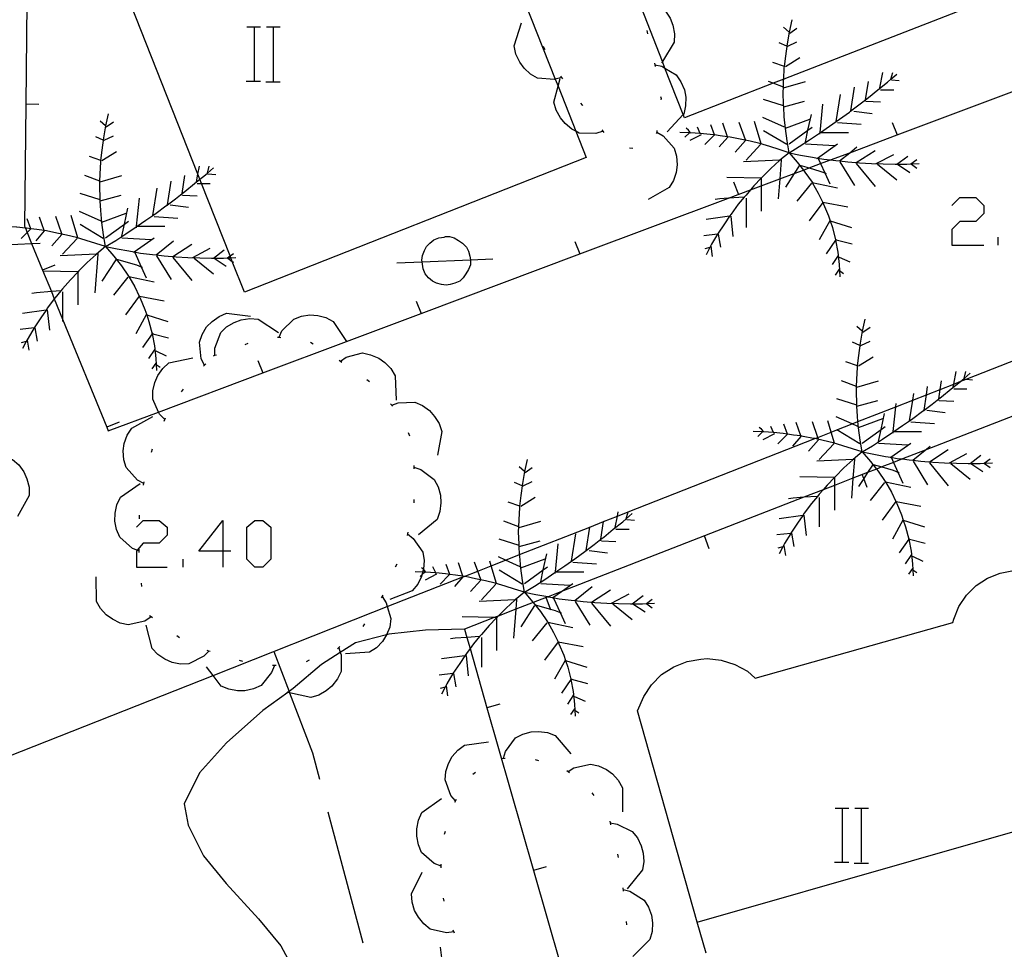
# Model space of a CAD drawing. Units: inches. Extents: x 689199 to 692728, y 4171002 to 4173353.
# Drawn here: x 691534 to 691563, y 4171672 to 4171699 of the extents above; entities that cross this region are included whole.
import ezdxf

# ---------------------------------------------------------------- set-up
doc = ezdxf.new("R2010")
doc.units = ezdxf.units.IN
doc.header["$MEASUREMENT"] = 0
doc.layers.add('Cartografia', color=7, linetype='Continuous')

# ---------------------------------------------------------------- blocks, each defined once
blk = doc.blocks.new('1013')
at = {"layer": 'Cartografia', "color": 7, "linetype": 'Continuous'}
for points in [[(691539.694, 4171683.432), (691538.987, 4171683.432), (691539.694, 4171684.335), (691539.694, 4171683.432)], [(691539.694, 4171683.432), (691539.694, 4171682.961)], [(691539.929, 4171683.432), (691539.694, 4171683.432)]]:
    blk.add_lwpolyline(points, dxfattribs=at)

msp = doc.modelspace()

# ---------------------------------------------------------------- linework, layer by layer
at = {"layer": 'Cartografia', "color": 7, "linetype": 'Continuous'}
for points in [[(691553.274, 4171696.314), (691552.739, 4171697.688), (691552.665, 4171697.881), (691551.956, 4171699.701), (691551.929, 4171699.771), (691551.235, 4171701.551), (691550.78, 4171702.721), (691547.938, 4171710.021), (691547.751, 4171710.501), (691548.681, 4171710.864), (691548.922, 4171710.958), (691550.539, 4171711.588), (691550.767, 4171711.677), (691552.403, 4171712.315), (691552.66, 4171712.415), (691554.132, 4171712.989), (691555.808, 4171713.642), (691557.831, 4171714.431), (691563.391, 4171700.141), (691556.242, 4171697.361), (691555.928, 4171697.239), (691553.311, 4171696.221), (691553.274, 4171696.314)], [(691550.106, 4171695.824), (691550.411, 4171695.051), (691540.331, 4171691.071), (691539.97, 4171691.984), (691539.927, 4171692.093), (691539.906, 4171692.148), (691539.063, 4171694.281), (691539.013, 4171694.409), (691538.955, 4171694.557), (691534.701, 4171705.331)], [(691533.923, 4171701.621), (691533.875, 4171696.621), (691533.841, 4171693.021), (691533.864, 4171692.965), (691533.916, 4171692.837), (691534.049, 4171692.511), (691534.371, 4171691.726), (691534.63, 4171691.092), (691534.716, 4171690.881), (691534.961, 4171690.283), (691536.265, 4171687.093), (691536.311, 4171686.982), (691537.791, 4171687.537), (691540.87, 4171688.692), (691543.336, 4171689.618), (691545.548, 4171690.448), (691550.229, 4171692.204), (691554.612, 4171693.849), (691555.258, 4171694.091), (691555.581, 4171694.212), (691556.126, 4171694.417), (691556.555, 4171694.578), (691556.825, 4171694.679), (691556.994, 4171694.742), (691557.33, 4171694.868), (691557.625, 4171694.979), (691558.19, 4171695.191), (691559.589, 4171695.716), (691563.994, 4171697.369)], [(691547.878, 4171701.477), (691549.502, 4171697.357), (691549.582, 4171697.154), (691550.106, 4171695.824)], [(691551.891, 4171699.701), (691551.956, 4171699.701), (691552.101, 4171699.701), (691552.571, 4171699.541), (691552.751, 4171699.371), (691552.891, 4171699.161), (691552.971, 4171698.951), (691553.021, 4171698.701), (691553.011, 4171698.451), (691552.665, 4171697.881), (691552.641, 4171697.841)], [(691556.401, 4171695.191), (691556.341, 4171695.541), (691556.291, 4171695.901), (691556.261, 4171696.251), (691556.244, 4171696.542), (691556.241, 4171696.611), (691556.231, 4171696.971), (691556.235, 4171697.123), (691556.241, 4171697.331), (691556.242, 4171697.361), (691556.261, 4171697.691), (691556.265, 4171697.733), (691556.301, 4171698.041), (691556.351, 4171698.401), (691556.411, 4171698.751), (691556.491, 4171699.111)], [(691540.402, 4171698.901), (691540.622, 4171698.901), (691540.802, 4171698.901)], [(691540.622, 4171697.301), (691540.622, 4171698.901)], [(691540.982, 4171698.901), (691541.182, 4171698.901), (691541.382, 4171698.901)], [(691541.182, 4171697.301), (691541.182, 4171698.901)], [(691549.691, 4171697.411), (691549.502, 4171697.357), (691549.481, 4171697.351), (691548.981, 4171697.391), (691548.771, 4171697.511), (691548.581, 4171697.681), (691548.451, 4171697.861), (691548.341, 4171698.101), (691548.291, 4171698.341), (691548.501, 4171699.021)], [(691552.201, 4171698.801), (691552.221, 4171698.701)], [(691556.401, 4171698.751), (691556.241, 4171698.891)], [(691556.421, 4171698.721), (691556.631, 4171698.871)], [(691549.201, 4171698.231), (691549.151, 4171698.321)], [(691556.331, 4171698.331), (691556.111, 4171698.431)], [(691556.361, 4171698.331), (691556.631, 4171698.461)], [(691556.291, 4171697.731), (691556.721, 4171698.001)], [(691552.431, 4171697.831), (691552.441, 4171697.781), (691552.451, 4171697.731)], [(691552.441, 4171697.781), (691552.651, 4171697.741), (691552.739, 4171697.688), (691553.071, 4171697.491), (691553.211, 4171697.281), (691553.311, 4171697.051), (691553.351, 4171696.831), (691553.341, 4171696.571), (691553.291, 4171696.331), (691553.274, 4171696.314), (691552.801, 4171695.811)], [(691556.271, 4171697.731), (691556.265, 4171697.733), (691555.921, 4171697.851)], [(691550.911, 4171695.831), (691550.701, 4171695.761), (691550.211, 4171695.771), (691550.106, 4171695.824), (691549.991, 4171695.881), (691549.791, 4171696.051), (691549.651, 4171696.221), (691549.531, 4171696.451), (691549.461, 4171696.681), (691549.582, 4171697.154), (691549.641, 4171697.381)], [(691549.721, 4171697.371), (691549.691, 4171697.411), (691549.661, 4171697.451)], [(691556.401, 4171695.191), (691556.701, 4171695.371), (691557.001, 4171695.571), (691557.301, 4171695.771), (691557.315, 4171695.781), (691557.33, 4171695.791), (691557.591, 4171695.971), (691557.791, 4171696.111), (691557.891, 4171696.181), (691558.181, 4171696.391), (691558.224, 4171696.424), (691558.461, 4171696.601), (691558.658, 4171696.756), (691558.741, 4171696.821), (691559.021, 4171697.051), (691559.301, 4171697.271), (691559.406, 4171697.362), (691559.581, 4171697.511)], [(691559.081, 4171697.101), (691559.171, 4171697.561)], [(691559.401, 4171697.341), (691559.406, 4171697.362), (691559.461, 4171697.561)], [(691540.382, 4171697.301), (691540.622, 4171697.301), (691540.802, 4171697.301)], [(691540.962, 4171697.281), (691541.382, 4171697.281)], [(691556.241, 4171697.121), (691556.235, 4171697.123), (691555.928, 4171697.239), (691555.791, 4171697.291)], [(691556.241, 4171697.101), (691556.881, 4171697.291)], [(691558.221, 4171696.401), (691558.224, 4171696.424), (691558.331, 4171697.121)], [(691558.651, 4171696.711), (691558.658, 4171696.756), (691558.741, 4171697.291)], [(691559.421, 4171697.341), (691559.651, 4171697.321)], [(691552.611, 4171696.851), (691552.631, 4171696.791), (691552.621, 4171696.751)], [(691557.791, 4171696.111), (691557.921, 4171696.911)], [(691559.101, 4171697.051), (691559.491, 4171697.051)], [(691534.261, 4171696.611), (691533.875, 4171696.621), (691533.871, 4171696.621)], [(691550.311, 4171696.571), (691550.301, 4171696.591), (691550.251, 4171696.651)], [(691556.241, 4171696.571), (691555.651, 4171696.761)], [(691556.241, 4171696.541), (691556.244, 4171696.542), (691556.861, 4171696.711)], [(691557.311, 4171695.741), (691557.315, 4171695.781), (691557.316, 4171695.791), (691557.401, 4171696.621)], [(691558.671, 4171696.711), (691559.101, 4171696.691)], [(691536.231, 4171692.421), (691536.171, 4171692.771), (691536.121, 4171693.131), (691536.091, 4171693.481), (691536.074, 4171693.773), (691536.071, 4171693.841), (691536.061, 4171694.201), (691536.065, 4171694.354), (691536.071, 4171694.561), (691536.091, 4171694.921), (691536.095, 4171694.963), (691536.131, 4171695.271), (691536.181, 4171695.631), (691536.241, 4171695.981), (691536.321, 4171696.341)], [(691556.271, 4171695.941), (691555.631, 4171696.231)], [(691556.881, 4171695.501), (691556.958, 4171695.853), (691557.061, 4171696.321)], [(691558.311, 4171696.421), (691558.851, 4171696.351)], [(691536.231, 4171695.981), (691536.071, 4171696.121)], [(691536.251, 4171695.951), (691536.461, 4171696.101)], [(691553.501, 4171695.771), (691553.494, 4171695.78), (691553.431, 4171695.861), (691553.361, 4171695.911)], [(691553.791, 4171695.741), (691553.782, 4171695.76), (691553.701, 4171695.941)], [(691554.201, 4171695.701), (691554.196, 4171695.715), (691554.091, 4171696.011)], [(691554.591, 4171695.651), (691554.587, 4171695.661), (691554.451, 4171696.061)], [(691555.111, 4171695.571), (691554.931, 4171696.081)], [(691555.581, 4171695.451), (691555.381, 4171696.111)], [(691556.291, 4171695.911), (691557.011, 4171696.181)], [(691556.401, 4171695.451), (691556.958, 4171695.853), (691557.081, 4171695.941)], [(691557.831, 4171696.081), (691558.531, 4171696.031)], [(691559.441, 4171696.081), (691559.589, 4171695.716), (691559.591, 4171695.711)], [(691536.161, 4171695.561), (691535.941, 4171695.661)], [(691536.191, 4171695.561), (691536.461, 4171695.691)], [(691550.941, 4171695.791), (691550.911, 4171695.831), (691550.881, 4171695.871)], [(691552.501, 4171695.801), (691552.681, 4171695.691), (691553.011, 4171695.321), (691553.081, 4171695.091), (691553.101, 4171694.831), (691553.071, 4171694.611), (691552.991, 4171694.371), (691552.861, 4171694.161), (691552.241, 4171693.811)], [(691552.501, 4171695.851), (691552.501, 4171695.801), (691552.501, 4171695.791), (691552.481, 4171695.761)], [(691556.401, 4171695.191), (691556.111, 4171695.281), (691555.831, 4171695.371), (691555.541, 4171695.461), (691555.251, 4171695.531), (691554.961, 4171695.591), (691554.661, 4171695.651), (691554.587, 4171695.661), (691554.371, 4171695.691), (691554.196, 4171695.715), (691554.071, 4171695.731), (691553.782, 4171695.76), (691553.771, 4171695.761), (691553.494, 4171695.78), (691553.471, 4171695.781), (691553.46, 4171695.782), (691553.181, 4171695.791)], [(691553.471, 4171695.791), (691553.46, 4171695.782), (691553.321, 4171695.651)], [(691553.811, 4171695.721), (691553.471, 4171695.551)], [(691554.181, 4171695.701), (691553.911, 4171695.431)], [(691554.591, 4171695.651), (691554.341, 4171695.361)], [(691556.331, 4171695.431), (691555.651, 4171695.841)], [(691557.311, 4171695.791), (691557.316, 4171695.791), (691557.33, 4171695.791), (691558.151, 4171695.791)], [(691551.791, 4171695.311), (691551.691, 4171695.321)], [(691555.111, 4171695.551), (691554.811, 4171695.211)], [(691555.561, 4171695.431), (691555.131, 4171694.971)], [(691556.881, 4171695.451), (691557.741, 4171695.401)], [(691557.221, 4171695.021), (691557.24, 4171695.035), (691557.831, 4171695.451)], [(691557.881, 4171694.941), (691557.89, 4171694.949), (691558.19, 4171695.191), (691558.401, 4171695.361)], [(691536.101, 4171694.961), (691536.095, 4171694.963), (691535.751, 4171695.081)], [(691536.121, 4171694.961), (691536.551, 4171695.231)], [(691556.401, 4171695.191), (691556.131, 4171694.969), (691556.121, 4171694.961), (691555.861, 4171694.721), (691555.611, 4171694.471), (691555.581, 4171694.44), (691555.361, 4171694.211), (691555.258, 4171694.091), (691555.131, 4171693.941), (691555.079, 4171693.881), (691554.901, 4171693.671), (691554.691, 4171693.381), (691554.646, 4171693.317), (691554.491, 4171693.091), (691554.291, 4171692.791), (691554.289, 4171692.789), (691554.111, 4171692.491), (691554.06, 4171692.393), (691553.951, 4171692.181)], [(691556.401, 4171695.191), (691556.641, 4171694.911), (691556.825, 4171694.679), (691556.871, 4171694.621), (691557.081, 4171694.321), (691557.087, 4171694.31), (691557.261, 4171694.001), (691557.395, 4171693.724), (691557.421, 4171693.671), (691557.561, 4171693.331), (691557.613, 4171693.177), (691557.681, 4171692.981), (691557.771, 4171692.621), (691557.772, 4171692.615), (691557.841, 4171692.261), (691557.881, 4171691.891), (691557.89, 4171691.715), (691557.901, 4171691.531)], [(691556.401, 4171695.191), (691556.741, 4171695.121), (691557.091, 4171695.061), (691557.24, 4171695.035), (691557.431, 4171695.001), (691557.625, 4171694.979), (691557.781, 4171694.961), (691557.89, 4171694.949), (691558.131, 4171694.921), (691558.481, 4171694.891), (691558.831, 4171694.871), (691559.181, 4171694.861), (691559.531, 4171694.851), (691559.581, 4171694.851), (691559.601, 4171694.851), (691559.881, 4171694.851), (691559.999, 4171694.858), (691560.241, 4171694.871)], [(691558.381, 4171694.901), (691558.941, 4171695.261)], [(691558.971, 4171694.871), (691559.491, 4171695.141)], [(691559.581, 4171694.851), (691559.901, 4171695.091)], [(691536.231, 4171692.421), (691536.531, 4171692.601), (691536.831, 4171692.801), (691537.131, 4171693.001), (691537.145, 4171693.011), (691537.16, 4171693.021), (691537.421, 4171693.201), (691537.621, 4171693.341), (691537.721, 4171693.411), (691538.011, 4171693.621), (691538.054, 4171693.654), (691538.291, 4171693.831), (691538.488, 4171693.986), (691538.571, 4171694.051), (691538.851, 4171694.281), (691539.013, 4171694.409), (691539.131, 4171694.501), (691539.236, 4171694.592), (691539.411, 4171694.741)], [(691538.911, 4171694.331), (691538.955, 4171694.557), (691539.001, 4171694.791)], [(691539.231, 4171694.571), (691539.236, 4171694.592), (691539.291, 4171694.791)], [(691556.171, 4171694.971), (691556.169, 4171694.971), (691556.131, 4171694.969), (691555.061, 4171694.921)], [(691556.171, 4171694.991), (691556.169, 4171694.971), (691556.126, 4171694.417), (691556.081, 4171693.831)], [(691556.701, 4171694.801), (691556.555, 4171694.578), (691556.291, 4171694.171)], [(691556.721, 4171694.821), (691556.994, 4171694.742), (691557.311, 4171694.651), (691557.454, 4171694.596), (691557.491, 4171694.581)], [(691557.261, 4171695.021), (691557.33, 4171694.868), (691557.454, 4171694.596), (691557.601, 4171694.271)], [(691557.901, 4171694.921), (691558.331, 4171694.221)], [(691558.381, 4171694.871), (691558.941, 4171694.191)], [(691559.011, 4171694.851), (691559.581, 4171694.391)], [(691559.601, 4171694.851), (691559.961, 4171694.611)], [(691559.991, 4171694.851), (691559.999, 4171694.858), (691560.171, 4171694.991)], [(691560.011, 4171694.851), (691560.171, 4171694.731)], [(691536.071, 4171694.351), (691536.065, 4171694.354), (691535.621, 4171694.521)], [(691536.071, 4171694.331), (691536.711, 4171694.521)], [(691538.481, 4171693.941), (691538.488, 4171693.986), (691538.571, 4171694.521)], [(691539.251, 4171694.571), (691539.481, 4171694.551)], [(691555.581, 4171694.441), (691554.561, 4171694.461)], [(691538.051, 4171693.631), (691538.054, 4171693.654), (691538.161, 4171694.351)], [(691538.931, 4171694.281), (691539.063, 4171694.281), (691539.321, 4171694.281)], [(691554.761, 4171694.331), (691554.911, 4171693.961)], [(691555.581, 4171694.441), (691555.581, 4171694.44), (691555.581, 4171694.212), (691555.581, 4171693.471)], [(691557.061, 4171694.291), (691556.631, 4171693.761)], [(691557.081, 4171694.311), (691557.087, 4171694.31), (691557.831, 4171694.151)], [(691536.071, 4171693.801), (691535.481, 4171693.991)], [(691536.071, 4171693.771), (691536.074, 4171693.773), (691536.691, 4171693.941)], [(691537.621, 4171693.341), (691537.751, 4171694.141)], [(691538.501, 4171693.941), (691538.931, 4171693.921)], [(691555.091, 4171693.881), (691555.079, 4171693.881), (691554.612, 4171693.849), (691554.361, 4171693.831), (691554.221, 4171693.811)], [(691561.202, 4171693.636), (691561.437, 4171693.871), (691561.908, 4171693.871), (691562.144, 4171693.636), (691562.144, 4171693.4), (691561.908, 4171693.165), (691561.437, 4171693.165), (691561.202, 4171692.93), (691561.202, 4171692.459), (691562.144, 4171692.459)], [(691537.141, 4171692.971), (691537.145, 4171693.011), (691537.146, 4171693.021), (691537.231, 4171693.851)], [(691538.141, 4171693.651), (691538.681, 4171693.581)], [(691555.131, 4171693.851), (691555.131, 4171692.981)], [(691557.401, 4171693.731), (691557.395, 4171693.724), (691556.991, 4171693.181)], [(691557.401, 4171693.731), (691558.131, 4171693.591)], [(691534.421, 4171692.881), (691534.417, 4171692.892), (691534.281, 4171693.291)], [(691534.941, 4171692.801), (691534.761, 4171693.311)], [(691535.411, 4171692.681), (691535.211, 4171693.341)], [(691536.101, 4171693.171), (691535.461, 4171693.461)], [(691536.121, 4171693.141), (691536.841, 4171693.411)], [(691536.711, 4171692.731), (691536.788, 4171693.083), (691536.891, 4171693.551)], [(691537.661, 4171693.311), (691538.361, 4171693.261)], [(691554.681, 4171693.321), (691554.646, 4171693.317), (691553.951, 4171693.221)], [(691554.681, 4171693.321), (691554.741, 4171692.721)], [(691536.231, 4171692.421), (691535.941, 4171692.511), (691535.661, 4171692.601), (691535.371, 4171692.691), (691535.081, 4171692.761), (691534.791, 4171692.821), (691534.491, 4171692.881), (691534.417, 4171692.892), (691534.201, 4171692.921), (691534.026, 4171692.945), (691533.901, 4171692.961), (691533.864, 4171692.965), (691533.612, 4171692.99), (691533.601, 4171692.991), (691533.362, 4171693.007), (691533.324, 4171693.01), (691533.301, 4171693.011), (691533.29, 4171693.012), (691533.011, 4171693.021)], [(691534.031, 4171692.931), (691534.026, 4171692.945), (691533.921, 4171693.241)], [(691536.161, 4171692.661), (691535.481, 4171693.071)], [(691536.231, 4171692.681), (691536.788, 4171693.083), (691536.911, 4171693.171)], [(691537.141, 4171693.021), (691537.146, 4171693.021), (691537.16, 4171693.021), (691537.981, 4171693.021)], [(691557.601, 4171693.181), (691557.291, 4171692.621)], [(691557.601, 4171693.181), (691557.613, 4171693.177), (691558.241, 4171692.981)], [(691534.011, 4171692.931), (691533.916, 4171692.837), (691533.741, 4171692.661)], [(691534.421, 4171692.881), (691534.171, 4171692.591)], [(691534.941, 4171692.781), (691534.641, 4171692.441)], [(691546.996, 4171692.033), (691547.001, 4171692.001), (691547.001, 4171691.881), (691546.941, 4171691.741), (691546.861, 4171691.621), (691546.781, 4171691.501), (691546.681, 4171691.401), (691546.541, 4171691.341), (691546.401, 4171691.301), (691546.281, 4171691.281), (691546.141, 4171691.301), (691546.001, 4171691.341), (691545.881, 4171691.401), (691545.761, 4171691.501), (691545.661, 4171691.621), (691545.601, 4171691.761), (691545.581, 4171691.901), (691545.569, 4171691.973), (691545.561, 4171692.021), (691545.581, 4171692.161), (691545.641, 4171692.301), (691545.701, 4171692.421), (691545.801, 4171692.521), (691545.921, 4171692.621), (691546.061, 4171692.681), (691546.221, 4171692.701), (691546.261, 4171692.721), (691546.381, 4171692.721), (691546.521, 4171692.681), (691546.641, 4171692.601), (691546.761, 4171692.521), (691546.881, 4171692.401), (691546.941, 4171692.281), (691546.981, 4171692.141), (691546.996, 4171692.033)], [(691554.311, 4171692.791), (691554.289, 4171692.789), (691553.881, 4171692.741)], [(691554.311, 4171692.791), (691554.381, 4171692.401)], [(691531.461, 4171692.402), (691532.209, 4171692.433), (691533.636, 4171692.493), (691534.049, 4171692.511), (691534.301, 4171692.521)], [(691536.231, 4171692.421), (691535.961, 4171692.2), (691535.951, 4171692.191), (691535.691, 4171691.951), (691535.441, 4171691.701), (691535.411, 4171691.67), (691535.191, 4171691.441), (691534.961, 4171691.171), (691534.909, 4171691.111), (691534.731, 4171690.901), (691534.716, 4171690.881), (691534.521, 4171690.612), (691534.476, 4171690.547), (691534.321, 4171690.321), (691534.121, 4171690.021), (691534.119, 4171690.019), (691533.941, 4171689.722), (691533.89, 4171689.623), (691533.781, 4171689.411)], [(691535.391, 4171692.661), (691534.961, 4171692.201)], [(691536.231, 4171692.421), (691536.571, 4171692.351), (691536.921, 4171692.291), (691537.07, 4171692.265), (691537.261, 4171692.231), (691537.611, 4171692.191), (691537.72, 4171692.179), (691537.961, 4171692.151), (691538.311, 4171692.121), (691538.661, 4171692.101), (691539.011, 4171692.091), (691539.361, 4171692.081), (691539.411, 4171692.081), (691539.431, 4171692.081), (691539.711, 4171692.081), (691539.829, 4171692.088), (691539.927, 4171692.093), (691540.071, 4171692.101)], [(691536.231, 4171692.421), (691536.471, 4171692.141), (691536.701, 4171691.851), (691536.911, 4171691.551), (691536.917, 4171691.54), (691537.091, 4171691.231), (691537.225, 4171690.954), (691537.251, 4171690.901), (691537.391, 4171690.561), (691537.443, 4171690.407), (691537.511, 4171690.211), (691537.601, 4171689.851), (691537.602, 4171689.845), (691537.671, 4171689.491), (691537.711, 4171689.121), (691537.72, 4171688.945), (691537.731, 4171688.761)], [(691536.711, 4171692.681), (691537.571, 4171692.631)], [(691537.051, 4171692.251), (691537.07, 4171692.265), (691537.661, 4171692.681)], [(691537.711, 4171692.171), (691537.72, 4171692.179), (691538.231, 4171692.591)], [(691538.211, 4171692.131), (691538.771, 4171692.491)], [(691550.081, 4171692.571), (691550.229, 4171692.204), (691550.231, 4171692.201)], [(691554.091, 4171692.431), (691554.131, 4171692.131)], [(691557.791, 4171692.641), (691557.772, 4171692.615), (691557.491, 4171692.211)], [(691557.791, 4171692.621), (691558.261, 4171692.501)], [(691562.575, 4171692.459), (691562.575, 4171692.694)], [(691536.001, 4171692.201), (691535.999, 4171692.201), (691535.961, 4171692.2), (691534.891, 4171692.151)], [(691536.001, 4171692.221), (691535.999, 4171692.201), (691535.911, 4171691.061)], [(691537.091, 4171692.251), (691537.283, 4171691.826), (691537.431, 4171691.501)], [(691537.731, 4171692.151), (691538.161, 4171691.451)], [(691538.801, 4171692.101), (691539.321, 4171692.371)], [(691539.411, 4171692.081), (691539.731, 4171692.321)], [(691539.821, 4171692.081), (691539.829, 4171692.088), (691539.906, 4171692.148), (691540.001, 4171692.221)], [(691554.091, 4171692.401), (691554.06, 4171692.393), (691553.911, 4171692.351)], [(691557.851, 4171692.161), (691557.671, 4171691.891)], [(691534.731, 4171691.871), (691534.371, 4171691.726), (691534.361, 4171691.721)], [(691536.531, 4171692.031), (691536.121, 4171691.401)], [(691536.551, 4171692.051), (691537.141, 4171691.881), (691537.283, 4171691.826), (691537.321, 4171691.811)], [(691538.211, 4171692.101), (691538.771, 4171691.421)], [(691538.841, 4171692.081), (691539.411, 4171691.621)], [(691539.431, 4171692.081), (691539.791, 4171691.841)], [(691539.841, 4171692.081), (691539.97, 4171691.984), (691540.001, 4171691.961)], [(691544.821, 4171691.941), (691545.569, 4171691.973), (691546.996, 4171692.033), (691547.661, 4171692.061)], [(691557.881, 4171692.111), (691558.191, 4171691.971)], [(691535.411, 4171691.671), (691534.391, 4171691.691)], [(691535.411, 4171691.671), (691535.411, 4171691.67), (691535.411, 4171690.701)], [(691536.911, 4171691.541), (691536.917, 4171691.54), (691537.661, 4171691.381)], [(691557.881, 4171691.751), (691557.761, 4171691.581)], [(691557.881, 4171691.721), (691557.89, 4171691.715), (691558.011, 4171691.631)], [(691536.891, 4171691.521), (691536.461, 4171690.991)], [(691534.921, 4171691.111), (691534.909, 4171691.111), (691534.63, 4171691.092), (691534.191, 4171691.061), (691534.051, 4171691.041)], [(691534.961, 4171691.081), (691534.961, 4171690.283), (691534.961, 4171690.211)], [(691537.231, 4171690.961), (691537.225, 4171690.954), (691536.821, 4171690.411)], [(691537.231, 4171690.961), (691537.961, 4171690.821)], [(691545.401, 4171690.811), (691545.548, 4171690.448), (691545.551, 4171690.441)], [(691534.511, 4171690.551), (691534.476, 4171690.547), (691533.781, 4171690.451)], [(691534.511, 4171690.551), (691534.571, 4171689.951)], [(691537.431, 4171690.411), (691537.121, 4171689.851)], [(691537.431, 4171690.411), (691537.443, 4171690.407), (691538.071, 4171690.211)], [(691539.151, 4171688.921), (691539.051, 4171689.111), (691539.001, 4171689.601), (691539.081, 4171689.831), (691539.211, 4171690.051), (691539.371, 4171690.211), (691539.581, 4171690.361), (691539.801, 4171690.461), (691540.511, 4171690.371)], [(691541.351, 4171689.741), (691541.353, 4171689.746), (691541.431, 4171689.931), (691541.781, 4171690.281), (691542.011, 4171690.371), (691542.261, 4171690.411), (691542.491, 4171690.391), (691542.731, 4171690.331), (691542.951, 4171690.211), (691543.336, 4171689.618), (691543.341, 4171689.611)], [(691539.451, 4171689.211), (691539.451, 4171689.215), (691539.451, 4171689.421), (691539.631, 4171689.881), (691539.801, 4171690.051), (691540.021, 4171690.181), (691540.231, 4171690.261), (691540.491, 4171690.301), (691540.731, 4171690.281), (691541.331, 4171689.881)], [(691558.561, 4171686.361), (691558.501, 4171686.711), (691558.451, 4171687.071), (691558.435, 4171687.255), (691558.421, 4171687.421), (691558.404, 4171687.712), (691558.401, 4171687.781), (691558.391, 4171688.141), (691558.395, 4171688.294), (691558.401, 4171688.501), (691558.421, 4171688.861), (691558.425, 4171688.903), (691558.461, 4171689.211), (691558.511, 4171689.571), (691558.571, 4171689.921), (691558.651, 4171690.281)], [(691480.639, 4171656.572), (691539.401, 4171679.769), (691544.121, 4171681.632), (691544.544, 4171681.798), (691546.774, 4171682.674), (691546.808, 4171682.687), (691547.214, 4171682.847), (691547.612, 4171683.003), (691548.029, 4171683.167), (691548.448, 4171683.332), (691550.52, 4171684.145), (691550.928, 4171684.306), (691551.336, 4171684.466), (691551.65, 4171684.59), (691557.158, 4171686.754), (691557.253, 4171686.791), (691557.643, 4171686.944), (691557.812, 4171687.01), (691558.263, 4171687.187), (691558.435, 4171687.255), (691559.551, 4171687.693), (691560.049, 4171687.889), (691560.453, 4171688.048), (691560.861, 4171688.208), (691561.259, 4171688.364), (691561.466, 4171688.446), (691561.623, 4171688.508), (691565.467, 4171690.018)], [(691534.141, 4171690.021), (691534.119, 4171690.019), (691533.711, 4171689.971)], [(691534.141, 4171690.021), (691534.211, 4171689.631)], [(691537.621, 4171689.871), (691537.602, 4171689.845), (691537.321, 4171689.441)], [(691537.621, 4171689.851), (691538.091, 4171689.731)], [(691558.561, 4171689.921), (691558.401, 4171690.061)], [(691558.581, 4171689.891), (691558.791, 4171690.041)], [(691533.921, 4171689.631), (691533.89, 4171689.623), (691533.741, 4171689.582)], [(691533.921, 4171689.662), (691533.961, 4171689.362)], [(691540.351, 4171689.531), (691540.441, 4171689.571)], [(691541.301, 4171689.751), (691541.353, 4171689.746), (691541.401, 4171689.741)], [(691542.281, 4171689.601), (691542.361, 4171689.551)], [(691558.491, 4171689.501), (691558.271, 4171689.601)], [(691558.521, 4171689.501), (691558.791, 4171689.631)], [(691537.681, 4171689.391), (691537.501, 4171689.121)], [(691537.711, 4171689.341), (691538.021, 4171689.201)], [(691539.411, 4171689.201), (691539.451, 4171689.215), (691539.501, 4171689.231)], [(691543.161, 4171689.041), (691543.331, 4171689.161), (691543.811, 4171689.281), (691544.051, 4171689.231), (691544.291, 4171689.131), (691544.471, 4171689.001), (691544.651, 4171688.821), (691544.781, 4171688.611), (691544.801, 4171687.891)], [(691537.711, 4171688.981), (691537.591, 4171688.811)], [(691537.981, 4171687.322), (691537.821, 4171687.472), (691537.791, 4171687.537), (691537.621, 4171687.921), (691537.621, 4171688.162), (691537.681, 4171688.412), (691537.771, 4171688.621), (691537.921, 4171688.821), (691538.101, 4171688.991), (691538.801, 4171689.141)], [(691537.711, 4171688.951), (691537.72, 4171688.945), (691537.841, 4171688.861)], [(691539.121, 4171688.891), (691539.151, 4171688.921), (691539.191, 4171688.961)], [(691540.721, 4171689.061), (691540.87, 4171688.692), (691540.871, 4171688.691)], [(691543.121, 4171689.071), (691543.161, 4171689.041), (691543.201, 4171689.011)], [(691558.431, 4171688.901), (691558.425, 4171688.903), (691558.081, 4171689.021)], [(691558.451, 4171688.901), (691558.881, 4171689.171)], [(691566.601, 4171688.818), (691560.416, 4171686.414), (691559.745, 4171686.154), (691559.484, 4171686.052), (691559.137, 4171685.917), (691558.979, 4171685.856), (691558.72, 4171685.755), (691558.286, 4171685.587), (691557.741, 4171685.375), (691557.403, 4171685.244), (691556.835, 4171685.023), (691549.684, 4171682.244), (691549.288, 4171682.09), (691549.232, 4171682.068), (691548.848, 4171681.919), (691548.337, 4171681.721), (691547.818, 4171681.519), (691547.699, 4171681.473), (691546.821, 4171681.132), (691546.891, 4171680.885), (691546.985, 4171680.556), (691547.485, 4171678.813), (691548.859, 4171674.014), (691550.049, 4171669.859)], [(691558.561, 4171686.361), (691558.861, 4171686.541), (691559.161, 4171686.741), (691559.461, 4171686.941), (691559.475, 4171686.951), (691559.49, 4171686.961), (691559.751, 4171687.141), (691559.951, 4171687.281), (691560.051, 4171687.351), (691560.341, 4171687.561), (691560.384, 4171687.594), (691560.621, 4171687.771), (691560.818, 4171687.926), (691560.901, 4171687.991), (691561.181, 4171688.221), (691561.461, 4171688.441), (691561.466, 4171688.446), (691561.566, 4171688.532), (691561.741, 4171688.681)], [(691561.241, 4171688.271), (691561.259, 4171688.364), (691561.331, 4171688.731)], [(691561.561, 4171688.511), (691561.566, 4171688.532), (691561.621, 4171688.731)], [(691543.941, 4171688.501), (691544.021, 4171688.441)], [(691558.401, 4171688.291), (691558.395, 4171688.294), (691557.951, 4171688.461)], [(691558.401, 4171688.271), (691559.041, 4171688.461)], [(691560.811, 4171687.881), (691560.818, 4171687.926), (691560.861, 4171688.208), (691560.901, 4171688.461)], [(691561.581, 4171688.511), (691561.623, 4171688.508), (691561.811, 4171688.491)], [(691538.471, 4171688.131), (691538.531, 4171688.211)], [(691559.951, 4171687.281), (691560.049, 4171687.889), (691560.081, 4171688.081)], [(691560.381, 4171687.571), (691560.384, 4171687.594), (691560.453, 4171688.048), (691560.491, 4171688.291)], [(691561.261, 4171688.221), (691561.651, 4171688.221)], [(691544.641, 4171687.781), (691544.674, 4171687.743), (691544.701, 4171687.711)], [(691544.671, 4171687.741), (691544.674, 4171687.743), (691544.861, 4171687.811), (691545.361, 4171687.831), (691545.581, 4171687.731), (691545.791, 4171687.581), (691545.941, 4171687.411), (691546.071, 4171687.201), (691546.151, 4171686.961), (691546.021, 4171686.261)], [(691558.401, 4171687.741), (691557.811, 4171687.931)], [(691558.401, 4171687.711), (691558.404, 4171687.712), (691559.021, 4171687.881)], [(691559.471, 4171686.911), (691559.475, 4171686.951), (691559.476, 4171686.961), (691559.551, 4171687.693), (691559.561, 4171687.791)], [(691560.831, 4171687.881), (691561.261, 4171687.861)], [(691559.041, 4171686.671), (691559.118, 4171687.023), (691559.221, 4171687.491)], [(691560.471, 4171687.591), (691561.011, 4171687.521)], [(691536.631, 4171687.242), (691536.265, 4171687.093), (691536.261, 4171687.092)], [(691537.361, 4171685.432), (691537.171, 4171685.532), (691536.841, 4171685.902), (691536.771, 4171686.132), (691536.751, 4171686.392), (691536.781, 4171686.612), (691536.871, 4171686.852), (691537.001, 4171687.062), (691537.621, 4171687.411)], [(691537.961, 4171687.272), (691537.981, 4171687.322), (691538.001, 4171687.372)], [(691556.361, 4171686.871), (691556.356, 4171686.885), (691556.251, 4171687.181)], [(691556.751, 4171686.821), (691556.747, 4171686.832), (691556.611, 4171687.231)], [(691557.271, 4171686.741), (691557.253, 4171686.791), (691557.091, 4171687.251)], [(691557.741, 4171686.621), (691557.643, 4171686.944), (691557.541, 4171687.281)], [(691558.431, 4171687.111), (691558.263, 4171687.187), (691557.791, 4171687.401)], [(691558.451, 4171687.081), (691559.171, 4171687.351)], [(691559.991, 4171687.251), (691560.691, 4171687.201)], [(691545.161, 4171686.931), (691545.201, 4171686.841)], [(691558.561, 4171686.361), (691558.271, 4171686.451), (691557.991, 4171686.541), (691557.701, 4171686.631), (691557.411, 4171686.701), (691557.158, 4171686.754), (691557.121, 4171686.761), (691556.821, 4171686.821), (691556.747, 4171686.832), (691556.531, 4171686.861), (691556.356, 4171686.885), (691556.231, 4171686.901), (691555.942, 4171686.93), (691555.931, 4171686.931), (691555.654, 4171686.95), (691555.631, 4171686.951), (691555.62, 4171686.952), (691555.341, 4171686.961)], [(691555.631, 4171686.961), (691555.62, 4171686.952), (691555.481, 4171686.821)], [(691555.661, 4171686.941), (691555.654, 4171686.95), (691555.591, 4171687.031), (691555.521, 4171687.081)], [(691555.971, 4171686.891), (691555.631, 4171686.721)], [(691555.951, 4171686.911), (691555.942, 4171686.93), (691555.861, 4171687.111)], [(691558.491, 4171686.601), (691557.812, 4171687.01), (691557.811, 4171687.011)], [(691558.561, 4171686.621), (691559.118, 4171687.023), (691559.241, 4171687.111)], [(691559.471, 4171686.961), (691559.476, 4171686.961), (691559.49, 4171686.961), (691560.311, 4171686.961)], [(691556.341, 4171686.871), (691556.071, 4171686.601)], [(691556.751, 4171686.821), (691556.501, 4171686.531)], [(691557.271, 4171686.721), (691556.971, 4171686.381)], [(691557.721, 4171686.601), (691557.291, 4171686.141)], [(691559.041, 4171686.621), (691559.901, 4171686.571)], [(691559.381, 4171686.191), (691559.4, 4171686.205), (691559.991, 4171686.621)], [(691537.581, 4171686.352), (691537.611, 4171686.452)], [(691558.561, 4171686.361), (691558.291, 4171686.14), (691558.281, 4171686.131), (691558.021, 4171685.891), (691557.771, 4171685.641), (691557.741, 4171685.61), (691557.521, 4171685.381), (691557.403, 4171685.244), (691557.291, 4171685.111), (691557.239, 4171685.051), (691557.061, 4171684.841), (691556.851, 4171684.551), (691556.806, 4171684.487), (691556.651, 4171684.261), (691556.451, 4171683.961), (691556.449, 4171683.959), (691556.271, 4171683.661), (691556.22, 4171683.563), (691556.111, 4171683.351)], [(691558.561, 4171686.361), (691558.901, 4171686.291), (691559.251, 4171686.231), (691559.4, 4171686.205), (691559.591, 4171686.171), (691559.745, 4171686.154), (691559.941, 4171686.131), (691560.05, 4171686.119), (691560.291, 4171686.091), (691560.641, 4171686.061), (691560.991, 4171686.041), (691561.341, 4171686.031), (691561.691, 4171686.021), (691561.741, 4171686.021), (691561.761, 4171686.021), (691562.041, 4171686.021), (691562.159, 4171686.028), (691562.401, 4171686.041)], [(691558.561, 4171686.361), (691558.801, 4171686.081), (691558.979, 4171685.856), (691559.031, 4171685.791), (691559.241, 4171685.491), (691559.247, 4171685.48), (691559.421, 4171685.171), (691559.555, 4171684.894), (691559.581, 4171684.841), (691559.721, 4171684.501), (691559.773, 4171684.347), (691559.841, 4171684.151), (691559.931, 4171683.791), (691559.932, 4171683.785), (691560.001, 4171683.431), (691560.041, 4171683.061), (691560.05, 4171682.885), (691560.061, 4171682.701)], [(691560.041, 4171686.111), (691560.05, 4171686.119), (691560.416, 4171686.414), (691560.561, 4171686.531)], [(691560.541, 4171686.071), (691561.101, 4171686.431)], [(691561.131, 4171686.041), (691561.651, 4171686.311)], [(691532.801, 4171686.272), (691533.011, 4171686.282), (691533.059, 4171686.267), (691533.481, 4171686.142), (691533.671, 4171685.982), (691533.821, 4171685.772), (691533.911, 4171685.572), (691533.971, 4171685.322), (691533.971, 4171685.072), (691533.631, 4171684.452)], [(691548.591, 4171682.221), (691548.531, 4171682.571), (691548.481, 4171682.931), (691548.451, 4171683.281), (691548.448, 4171683.332), (691548.434, 4171683.573), (691548.431, 4171683.641), (691548.421, 4171684.001), (691548.425, 4171684.154), (691548.431, 4171684.361), (691548.451, 4171684.721), (691548.455, 4171684.763), (691548.491, 4171685.071), (691548.541, 4171685.431), (691548.601, 4171685.781), (691548.681, 4171686.141)], [(691558.331, 4171686.141), (691558.329, 4171686.141), (691558.291, 4171686.14), (691557.221, 4171686.091)], [(691558.331, 4171686.161), (691558.329, 4171686.141), (691558.286, 4171685.587), (691558.241, 4171685.001)], [(691559.421, 4171686.191), (691559.484, 4171686.052), (691559.614, 4171685.766), (691559.761, 4171685.441)], [(691560.061, 4171686.091), (691560.491, 4171685.391)], [(691560.541, 4171686.041), (691561.101, 4171685.361)], [(691561.171, 4171686.021), (691561.741, 4171685.561)], [(691561.741, 4171686.021), (691562.061, 4171686.261)], [(691561.761, 4171686.021), (691562.121, 4171685.781)], [(691562.151, 4171686.021), (691562.159, 4171686.028), (691562.331, 4171686.161)], [(691562.171, 4171686.021), (691562.331, 4171685.901)], [(691545.331, 4171685.961), (691545.331, 4171685.911), (691545.331, 4171685.861)], [(691545.331, 4171685.911), (691545.531, 4171685.841), (691545.931, 4171685.551), (691546.041, 4171685.331), (691546.111, 4171685.081), (691546.121, 4171684.861), (691546.091, 4171684.601), (691546.011, 4171684.371), (691545.461, 4171683.911)], [(691548.591, 4171685.781), (691548.431, 4171685.921)], [(691548.611, 4171685.751), (691548.821, 4171685.901)], [(691558.861, 4171685.971), (691558.72, 4171685.755), (691558.603, 4171685.576), (691558.451, 4171685.341)], [(691558.881, 4171685.991), (691559.137, 4171685.917), (691559.471, 4171685.821), (691559.614, 4171685.766), (691559.651, 4171685.751)], [(691537.351, 4171685.382), (691537.361, 4171685.432), (691537.371, 4171685.482)], [(691548.521, 4171685.361), (691548.301, 4171685.461)], [(691548.551, 4171685.361), (691548.821, 4171685.491)], [(691557.741, 4171685.611), (691556.721, 4171685.631)], [(691557.741, 4171685.611), (691557.741, 4171685.61), (691557.741, 4171685.375), (691557.741, 4171684.641)], [(691558.701, 4171685.311), (691558.603, 4171685.576), (691558.561, 4171685.691)], [(691559.221, 4171685.461), (691558.791, 4171684.931)], [(691559.241, 4171685.481), (691559.247, 4171685.48), (691559.991, 4171685.321)], [(691537.221, 4171683.442), (691537.166, 4171683.46), (691537.021, 4171683.512), (691536.651, 4171683.842), (691536.551, 4171684.072), (691536.501, 4171684.322), (691536.511, 4171684.552), (691536.561, 4171684.802), (691536.671, 4171685.022), (691537.251, 4171685.432)], [(691545.331, 4171684.961), (691545.331, 4171684.861)], [(691548.461, 4171684.761), (691548.455, 4171684.763), (691548.111, 4171684.881)], [(691548.481, 4171684.761), (691548.911, 4171685.031)], [(691557.251, 4171685.051), (691557.239, 4171685.051), (691556.835, 4171685.023), (691556.521, 4171685.001), (691556.381, 4171684.981)], [(691557.291, 4171685.021), (691557.291, 4171684.151)], [(691559.561, 4171684.901), (691559.555, 4171684.894), (691559.151, 4171684.351)], [(691559.561, 4171684.901), (691560.291, 4171684.761)], [(691551.271, 4171684.131), (691551.336, 4171684.466), (691551.361, 4171684.591)], [(691551.591, 4171684.371), (691551.596, 4171684.392), (691551.65, 4171684.59), (691551.651, 4171684.591)], [(691537.143, 4171684.138), (691537.339, 4171684.335), (691537.81, 4171684.335), (691538.045, 4171684.138), (691538.045, 4171683.903), (691537.81, 4171683.667), (691537.339, 4171683.667), (691537.166, 4171683.46), (691537.143, 4171683.432), (691537.143, 4171682.961), (691538.045, 4171682.961)], [(691537.231, 4171684.392), (691537.231, 4171684.492)], [(691540.636, 4171682.961), (691540.4, 4171683.196), (691540.4, 4171684.138), (691540.636, 4171684.335), (691540.871, 4171684.335), (691541.107, 4171684.138), (691541.107, 4171683.196), (691540.871, 4171682.961), (691540.636, 4171682.961)], [(691548.431, 4171684.151), (691548.425, 4171684.154), (691547.981, 4171684.321)], [(691548.431, 4171684.131), (691549.071, 4171684.321)], [(691548.591, 4171682.221), (691548.891, 4171682.401), (691549.191, 4171682.601), (691549.491, 4171682.801), (691549.505, 4171682.811), (691549.52, 4171682.821), (691549.781, 4171683.001), (691549.981, 4171683.141), (691550.081, 4171683.211), (691550.371, 4171683.421), (691550.414, 4171683.454), (691550.651, 4171683.631), (691550.848, 4171683.786), (691550.931, 4171683.851), (691551.211, 4171684.081), (691551.491, 4171684.301), (691551.596, 4171684.392), (691551.771, 4171684.541)], [(691550.841, 4171683.741), (691550.848, 4171683.786), (691550.928, 4171684.306), (691550.931, 4171684.321)], [(691551.611, 4171684.371), (691551.841, 4171684.351)], [(691556.841, 4171684.491), (691556.806, 4171684.487), (691556.111, 4171684.391)], [(691556.841, 4171684.491), (691556.901, 4171683.891)], [(691559.761, 4171684.351), (691559.451, 4171683.791)], [(691559.761, 4171684.351), (691559.773, 4171684.347), (691560.401, 4171684.151)], [(691545.151, 4171683.991), (691545.141, 4171683.942), (691545.131, 4171683.891)], [(691550.411, 4171683.431), (691550.414, 4171683.454), (691550.52, 4171684.145), (691550.521, 4171684.151)], [(691551.291, 4171684.081), (691551.681, 4171684.081)], [(691545.141, 4171683.942), (691545.311, 4171683.811), (691545.591, 4171683.402), (691545.631, 4171683.161), (691545.611, 4171682.901), (691545.61, 4171682.899), (691545.587, 4171682.814), (691545.564, 4171682.732), (691545.551, 4171682.681), (691545.441, 4171682.462), (691545.281, 4171682.262), (691544.621, 4171682.002)], [(691548.431, 4171683.601), (691547.841, 4171683.791)], [(691548.431, 4171683.571), (691548.434, 4171683.573), (691549.051, 4171683.741)], [(691549.981, 4171683.141), (691550.111, 4171683.941)], [(691550.861, 4171683.741), (691551.291, 4171683.721)], [(691554.041, 4171683.501), (691553.901, 4171683.881)], [(691556.471, 4171683.961), (691556.449, 4171683.959), (691556.041, 4171683.911)], [(691556.471, 4171683.961), (691556.541, 4171683.571)], [(691559.951, 4171683.811), (691559.932, 4171683.785), (691559.651, 4171683.381)], [(691559.951, 4171683.791), (691560.421, 4171683.671)], [(691537.221, 4171683.392), (691537.221, 4171683.442), (691537.221, 4171683.492)], [(691549.501, 4171682.771), (691549.505, 4171682.811), (691549.506, 4171682.821), (691549.591, 4171683.651)], [(691550.501, 4171683.451), (691551.041, 4171683.381)], [(691556.251, 4171683.571), (691556.22, 4171683.563), (691556.071, 4171683.521)], [(691556.251, 4171683.601), (691556.291, 4171683.301)], [(691538.516, 4171682.961), (691538.516, 4171683.196)], [(691547.301, 4171682.601), (691547.214, 4171682.847), (691547.121, 4171683.111)], [(691547.771, 4171682.481), (691547.612, 4171683.003), (691547.571, 4171683.141)], [(691548.461, 4171682.971), (691548.029, 4171683.167), (691547.821, 4171683.261)], [(691548.481, 4171682.941), (691549.201, 4171683.211)], [(691549.071, 4171682.531), (691549.148, 4171682.883), (691549.251, 4171683.351)], [(691550.021, 4171683.111), (691550.721, 4171683.061)], [(691560.011, 4171683.331), (691559.831, 4171683.061)], [(691560.041, 4171683.281), (691560.351, 4171683.141)], [(691544.821, 4171683.052), (691544.781, 4171682.961)], [(691548.591, 4171682.221), (691548.301, 4171682.311), (691548.021, 4171682.401), (691547.731, 4171682.491), (691547.441, 4171682.561), (691547.151, 4171682.621), (691546.851, 4171682.681), (691546.808, 4171682.687), (691546.777, 4171682.692), (691546.561, 4171682.721), (691546.386, 4171682.745), (691546.261, 4171682.761), (691545.972, 4171682.79), (691545.961, 4171682.791), (691545.684, 4171682.81), (691545.661, 4171682.811), (691545.65, 4171682.812), (691545.587, 4171682.814), (691545.371, 4171682.822)], [(691545.661, 4171682.822), (691545.65, 4171682.812), (691545.564, 4171682.732), (691545.511, 4171682.682)], [(691545.691, 4171682.802), (691545.684, 4171682.81), (691545.621, 4171682.891), (691545.61, 4171682.899), (691545.551, 4171682.941)], [(691545.981, 4171682.771), (691545.972, 4171682.79), (691545.891, 4171682.971)], [(691546.391, 4171682.732), (691546.386, 4171682.745), (691546.281, 4171683.041)], [(691546.781, 4171682.681), (691546.777, 4171682.692), (691546.641, 4171683.091)], [(691548.521, 4171682.461), (691547.841, 4171682.871)], [(691548.591, 4171682.481), (691549.148, 4171682.883), (691549.271, 4171682.971)], [(691549.501, 4171682.821), (691549.506, 4171682.821), (691549.52, 4171682.821), (691550.341, 4171682.821)], [(691553.951, 4171671.572), (691553.693, 4171672.482), (691551.931, 4171678.721), (691552.111, 4171679.141), (691552.341, 4171679.491), (691552.641, 4171679.791), (691553.001, 4171680.021), (691553.391, 4171680.181), (691553.801, 4171680.251), (691553.981, 4171680.261), (691554.401, 4171680.221), (691554.801, 4171680.091), (691555.171, 4171679.891), (691555.401, 4171679.681), (691561.231, 4171681.331), (691561.261, 4171681.431), (691561.411, 4171681.801), (691561.641, 4171682.131), (691561.921, 4171682.421), (691562.261, 4171682.641), (691562.631, 4171682.781), (691563.021, 4171682.861)], [(691560.041, 4171682.921), (691559.921, 4171682.751)], [(691560.041, 4171682.891), (691560.05, 4171682.885), (691560.171, 4171682.801)], [(691537.571, 4171681.492), (691537.391, 4171681.372), (691536.901, 4171681.262), (691536.661, 4171681.312), (691536.431, 4171681.422), (691536.251, 4171681.552), (691536.081, 4171681.742), (691535.961, 4171681.952), (691535.951, 4171682.672)], [(691546.001, 4171682.751), (691545.661, 4171682.582)], [(691546.371, 4171682.732), (691546.101, 4171682.461)], [(691546.781, 4171682.681), (691546.774, 4171682.674), (691546.531, 4171682.391)], [(691547.301, 4171682.581), (691547.001, 4171682.242)], [(691537.301, 4171682.392), (691537.291, 4171682.492)], [(691547.751, 4171682.461), (691547.321, 4171682.001)], [(691549.071, 4171682.481), (691549.931, 4171682.431)], [(691549.411, 4171682.051), (691549.43, 4171682.065), (691549.684, 4171682.244), (691550.021, 4171682.481)], [(691550.071, 4171681.971), (691550.08, 4171681.979), (691550.591, 4171682.391)], [(691550.571, 4171681.931), (691551.131, 4171682.291)], [(691544.391, 4171682.092), (691544.511, 4171681.912), (691544.544, 4171681.798), (691544.651, 4171681.442), (691544.621, 4171681.192), (691544.522, 4171680.964), (691544.521, 4171680.962), (691544.401, 4171680.772), (691544.221, 4171680.582), (691544.021, 4171680.452), (691543.311, 4171680.402)], [(691544.411, 4171682.132), (691544.361, 4171682.052)], [(691548.591, 4171682.221), (691548.321, 4171682), (691548.311, 4171681.991), (691548.051, 4171681.751), (691547.818, 4171681.519), (691547.801, 4171681.502), (691547.771, 4171681.47), (691547.551, 4171681.241), (691547.321, 4171680.972), (691547.269, 4171680.911), (691547.091, 4171680.702), (691546.985, 4171680.556), (691546.881, 4171680.412), (691546.836, 4171680.347), (691546.681, 4171680.122), (691546.481, 4171679.822), (691546.479, 4171679.819), (691546.301, 4171679.522), (691546.25, 4171679.423), (691546.141, 4171679.212)], [(691548.361, 4171682.001), (691548.359, 4171682.001), (691548.321, 4171682), (691547.251, 4171681.951)], [(691548.361, 4171682.021), (691548.359, 4171682.001), (691548.337, 4171681.721), (691548.271, 4171680.861)], [(691548.591, 4171682.221), (691548.931, 4171682.151), (691549.281, 4171682.091), (691549.288, 4171682.09), (691549.43, 4171682.065), (691549.621, 4171682.031), (691549.971, 4171681.991), (691550.08, 4171681.979), (691550.321, 4171681.951), (691550.671, 4171681.921), (691551.021, 4171681.901), (691551.371, 4171681.891), (691551.721, 4171681.881), (691551.771, 4171681.881), (691551.791, 4171681.881), (691552.071, 4171681.881), (691552.189, 4171681.888), (691552.431, 4171681.901)], [(691548.591, 4171682.221), (691548.831, 4171681.941), (691548.848, 4171681.919), (691549.061, 4171681.651), (691549.271, 4171681.351), (691549.277, 4171681.34), (691549.451, 4171681.031), (691549.585, 4171680.754), (691549.611, 4171680.701), (691549.751, 4171680.361), (691549.803, 4171680.207), (691549.871, 4171680.011), (691549.961, 4171679.651), (691549.962, 4171679.645), (691550.031, 4171679.292), (691550.071, 4171678.922), (691550.08, 4171678.745), (691550.091, 4171678.562)], [(691549.371, 4171681.691), (691549.359, 4171681.722), (691549.232, 4171682.068), (691549.231, 4171682.071)], [(691549.451, 4171682.051), (691549.643, 4171681.626), (691549.791, 4171681.301)], [(691550.091, 4171681.951), (691550.521, 4171681.251)], [(691551.161, 4171681.901), (691551.681, 4171682.171)], [(691551.771, 4171681.881), (691552.091, 4171682.121)], [(691552.181, 4171681.881), (691552.189, 4171681.888), (691552.361, 4171682.021)], [(691548.891, 4171681.831), (691548.481, 4171681.201)], [(691548.911, 4171681.851), (691549.359, 4171681.722), (691549.501, 4171681.681), (691549.643, 4171681.626), (691549.681, 4171681.611)], [(691550.571, 4171681.901), (691551.131, 4171681.221)], [(691551.201, 4171681.881), (691551.771, 4171681.421)], [(691551.791, 4171681.881), (691552.151, 4171681.641)], [(691552.201, 4171681.881), (691552.361, 4171681.761)], [(691537.611, 4171681.462), (691537.571, 4171681.492), (691537.531, 4171681.522)], [(691547.771, 4171681.471), (691547.699, 4171681.473), (691546.751, 4171681.492)], [(691547.771, 4171681.471), (691547.771, 4171681.47), (691547.771, 4171680.502)], [(691539.281, 4171680.492), (691539.276, 4171680.486), (691539.131, 4171680.332), (691538.691, 4171680.112), (691538.441, 4171680.102), (691538.191, 4171680.152), (691537.981, 4171680.242), (691537.771, 4171680.382), (691537.601, 4171680.562), (691537.431, 4171681.252)], [(691546.821, 4171681.132), (691545.671, 4171681.102), (691544.591, 4171680.982), (691544.522, 4171680.964), (691543.601, 4171680.732), (691543.155, 4171680.447), (691542.601, 4171680.092), (691541.771, 4171679.382), (691541.645, 4171679.291), (691541.612, 4171679.267), (691540.871, 4171678.732), (691539.801, 4171677.782), (691539.001, 4171676.892), (691538.551, 4171675.982), (691538.671, 4171675.352), (691539.121, 4171674.442), (691539.791, 4171673.622), (691540.741, 4171672.582), (691541.401, 4171671.782), (691541.881, 4171670.892)], [(691543.871, 4171681.292), (691543.821, 4171681.212)], [(691549.251, 4171681.321), (691548.821, 4171680.791)], [(691549.271, 4171681.341), (691549.277, 4171681.34), (691550.021, 4171681.181)], [(691538.411, 4171680.872), (691538.331, 4171680.932)], [(691547.281, 4171680.911), (691547.269, 4171680.911), (691546.891, 4171680.885), (691546.551, 4171680.862), (691546.411, 4171680.842)], [(691547.321, 4171680.882), (691547.321, 4171680.012)], [(691539.321, 4171680.472), (691539.276, 4171680.486), (691539.231, 4171680.502)], [(691543.111, 4171680.582), (691543.155, 4171680.447), (691543.181, 4171680.372), (691543.181, 4171679.882), (691543.071, 4171679.662), (691542.911, 4171679.452), (691542.741, 4171679.312), (691542.521, 4171679.182), (691542.291, 4171679.112), (691541.658, 4171679.256), (691541.612, 4171679.267), (691541.591, 4171679.272)], [(691543.141, 4171680.622), (691543.071, 4171680.552)], [(691549.591, 4171680.761), (691549.585, 4171680.754), (691549.181, 4171680.212)], [(691549.591, 4171680.761), (691550.321, 4171680.621)], [(691541.191, 4171680.472), (691541.645, 4171679.291), (691541.658, 4171679.256), (691542.341, 4171677.482), (691542.541, 4171676.702)], [(691542.241, 4171680.212), (691542.151, 4171680.172)], [(691546.871, 4171680.352), (691546.836, 4171680.347), (691546.141, 4171680.252)], [(691546.871, 4171680.352), (691546.931, 4171679.752)], [(691549.791, 4171680.211), (691549.481, 4171679.651)], [(691549.791, 4171680.211), (691549.803, 4171680.207), (691550.431, 4171680.011)], [(691541.211, 4171680.062), (691541.131, 4171679.852), (691540.821, 4171679.472), (691540.591, 4171679.372), (691540.341, 4171679.312), (691540.121, 4171679.312), (691539.871, 4171679.362), (691539.641, 4171679.452), (691539.401, 4171679.769), (691539.211, 4171680.022)], [(691540.281, 4171680.182), (691540.181, 4171680.202)], [(691541.261, 4171680.062), (691541.211, 4171680.062), (691541.161, 4171680.062)], [(691546.501, 4171679.822), (691546.479, 4171679.819), (691546.071, 4171679.772)], [(691546.501, 4171679.822), (691546.571, 4171679.432)], [(691549.981, 4171679.672), (691549.962, 4171679.645), (691549.681, 4171679.242)], [(691549.981, 4171679.651), (691550.451, 4171679.531)], [(691546.281, 4171679.432), (691546.25, 4171679.423), (691546.101, 4171679.382)], [(691546.281, 4171679.462), (691546.321, 4171679.162)], [(691550.041, 4171679.191), (691549.861, 4171678.922)], [(691550.071, 4171679.142), (691550.381, 4171679.002)], [(691547.861, 4171678.922), (691547.485, 4171678.813), (691547.481, 4171678.812)], [(691550.071, 4171678.782), (691549.951, 4171678.612)], [(691550.071, 4171678.752), (691550.08, 4171678.745), (691550.201, 4171678.662)], [(691547.971, 4171677.322), (691548.031, 4171677.522), (691548.331, 4171677.922), (691548.541, 4171678.032), (691548.791, 4171678.102), (691549.011, 4171678.112), (691549.271, 4171678.082), (691549.501, 4171677.992), (691549.961, 4171677.452)], [(691546.561, 4171676.062), (691546.421, 4171676.222), (691546.251, 4171676.682), (691546.271, 4171676.932), (691546.351, 4171677.172), (691546.461, 4171677.372), (691546.621, 4171677.562), (691546.821, 4171677.712), (691547.531, 4171677.802)], [(691547.921, 4171677.312), (691548.021, 4171677.322)], [(691548.911, 4171677.282), (691549.011, 4171677.252)], [(691549.881, 4171676.932), (691550.051, 4171677.042), (691550.541, 4171677.152), (691550.781, 4171677.102), (691551.011, 4171676.992), (691551.191, 4171676.862), (691551.361, 4171676.672), (691551.481, 4171676.452), (691551.481, 4171675.742)], [(691547.071, 4171676.852), (691547.151, 4171676.912)], [(691549.841, 4171676.962), (691549.881, 4171676.932), (691549.921, 4171676.902)], [(691550.581, 4171676.302), (691550.641, 4171676.222)], [(691546.131, 4171674.142), (691545.931, 4171674.212), (691545.551, 4171674.542), (691545.461, 4171674.772), (691545.411, 4171675.022), (691545.411, 4171675.242), (691545.461, 4171675.492), (691545.561, 4171675.722), (691546.141, 4171676.132)], [(691546.541, 4171676.022), (691546.591, 4171676.112)], [(691553.691, 4171672.482), (691553.693, 4171672.482), (691566.341, 4171676.101)], [(691557.762, 4171675.851), (691557.982, 4171675.851), (691558.162, 4171675.851)], [(691557.982, 4171674.251), (691557.982, 4171675.851)], [(691558.342, 4171675.851), (691558.542, 4171675.851), (691558.742, 4171675.851)], [(691558.542, 4171674.251), (691558.542, 4171675.851)], [(691542.791, 4171675.742), (691543.821, 4171671.872)], [(691551.111, 4171675.462), (691551.121, 4171675.412), (691551.131, 4171675.362)], [(691551.121, 4171675.412), (691551.331, 4171675.382), (691551.771, 4171675.162), (691551.931, 4171674.972), (691552.041, 4171674.742), (691552.091, 4171674.522), (691552.111, 4171674.272), (691552.071, 4171674.032), (691551.621, 4171673.472)], [(691546.231, 4171675.082), (691546.261, 4171675.172)], [(691551.341, 4171674.492), (691551.361, 4171674.392)], [(691546.131, 4171674.092), (691546.131, 4171674.142), (691546.131, 4171674.192)], [(691549.231, 4171674.122), (691548.859, 4171674.014), (691548.851, 4171674.012)], [(691557.742, 4171674.251), (691557.982, 4171674.251), (691558.162, 4171674.251)], [(691558.322, 4171674.231), (691558.742, 4171674.231)], [(691546.511, 4171672.202), (691546.291, 4171672.172), (691545.811, 4171672.282), (691545.621, 4171672.432), (691545.461, 4171672.632), (691545.351, 4171672.832), (691545.281, 4171673.072), (691545.261, 4171673.322), (691545.571, 4171673.962)], [(691551.491, 4171673.502), (691551.501, 4171673.402)], [(691551.501, 4171673.452), (691551.701, 4171673.402), (691552.121, 4171673.132), (691552.251, 4171672.932), (691552.341, 4171672.692), (691552.371, 4171672.462), (691552.361, 4171672.212), (691552.291, 4171671.972), (691551.791, 4171671.472)], [(691546.221, 4171673.102), (691546.201, 4171673.192)], [(691551.591, 4171672.502), (691551.601, 4171672.402)], [(691546.531, 4171672.162), (691546.491, 4171672.252)], [(691547.861, 4171670.772), (691547.859, 4171670.77), (691547.691, 4171670.632), (691547.221, 4171670.462), (691546.981, 4171670.482), (691546.741, 4171670.562), (691546.541, 4171670.672), (691546.351, 4171670.842), (691546.201, 4171671.042), (691546.111, 4171671.752)]]:
    msp.add_lwpolyline(points, dxfattribs=at)

# ---------------------------------------------------------------- block references
at = {"layer": 'Cartografia'}
msp.add_blockref('1013', (0, 0), dxfattribs=at)

doc.saveas('drawing.dxf')
